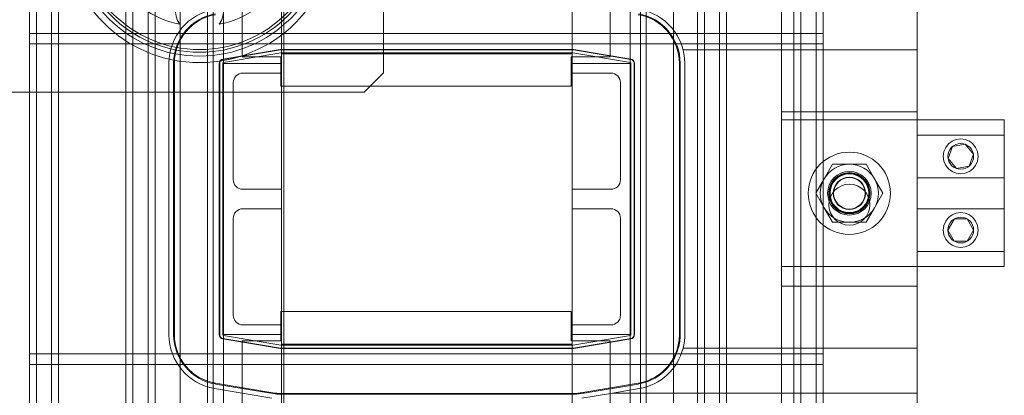
# Model space of a CAD drawing. Units: inches. Extents: x 71 to 637, y -33 to 214.
# Drawn here: x 200 to 212, y 135 to 139 of the extents above; entities that cross this region are included whole.
import ezdxf

# ---------------------------------------------------------------- set-up
doc = ezdxf.new("R2010")
doc.units = ezdxf.units.IN
doc.header["$MEASUREMENT"] = 0

msp = doc.modelspace()

# ---------------------------------------------------------------- linework, layer by layer
at = {"color": 7, "lineweight": 0}
for p, q in [((199.766, 125.079), (199.766, 148.699)), ((199.961, 125.079), (199.961, 148.699)), ((200.051, 125.079), (200.051, 148.699)), ((200.921, 125.079), (200.921, 148.699)), ((201.011, 125.079), (201.011, 148.699)), ((201.206, 125.079), (201.206, 148.699)), ((201.296, 125.079), (201.296, 148.699)), ((208.301, 125.079), (208.301, 148.699)), ((208.391, 125.079), (208.391, 148.699)), ((208.586, 125.079), (208.586, 148.699)), ((208.676, 125.079), (208.676, 148.699)), ((209.546, 125.079), (209.546, 148.699)), ((209.636, 125.079), (209.636, 148.699)), ((209.831, 125.079), (209.831, 148.699)), ((204.246, 138.748), (204.246, 146.848)), ((201.621, 128.649), (201.621, 145.589)), ((201.974, 128.649), (201.974, 145.589)), ((202.047, 128.649), (202.047, 145.589)), ((207.565, 145.589), (207.565, 128.649)), ((207.639, 145.589), (207.639, 128.649)), ((207.991, 145.589), (207.991, 128.649)), ((202.931, 129.494), (202.931, 144.744)), ((202.961, 144.744), (202.961, 129.494)), ((206.681, 129.494), (206.681, 144.744)), ((202.181, 138.869), (202.181, 141.119)), ((207.431, 141.119), (207.431, 138.869)), ((202.421, 138.956), (202.421, 140.946)), ((207.171, 140.946), (207.171, 138.956)), ((199.676, 139.388), (199.676, 140.602)), ((209.921, 140.602), (209.921, 139.388)), ((209.386, 139.373), (209.386, 139.873)), ((211.136, 139.373), (211.136, 139.873)), ((199.676, 139.388), (199.676, 139.254)), ((209.386, 139.373), (209.386, 138.245)), ((209.921, 139.254), (209.921, 139.388)), ((211.136, 139.373), (211.136, 138.245)), ((199.676, 139.12), (199.676, 139.254)), ((199.676, 139.254), (209.921, 139.254)), ((209.921, 139.254), (209.921, 139.12)), ((199.676, 135.119), (199.676, 139.12)), ((209.921, 139.12), (199.676, 139.12)), ((209.921, 135.119), (209.921, 139.12)), ((202.913, 139.048), (202.172, 138.925)), ((202.173, 138.92), (202.914, 139.043)), ((202.18, 138.881), (202.921, 139.004)), ((202.421, 138.956), (202.921, 138.956)), ((202.921, 138.956), (202.921, 138.576)), ((206.691, 139.049), (202.922, 139.049)), ((202.922, 139.044), (206.691, 139.044)), ((202.922, 139.004), (206.691, 139.004)), ((202.931, 138.994), (206.681, 138.994)), ((206.136, 139.049), (206.136, 139.044)), ((206.671, 138.576), (206.671, 138.956)), ((206.671, 138.956), (207.171, 138.956)), ((206.692, 139.004), (207.433, 138.881)), ((206.729, 139.043), (206.699, 139.043)), ((206.699, 139.043), (207.44, 138.92)), ((207.44, 138.925), (206.7, 139.048)), ((208.053, 139.043), (208.042, 139.043)), ((208.115, 139.043), (211.136, 139.043)), ((201.476, 135.368), (201.476, 138.871)), ((201.536, 135.368), (201.536, 138.871)), ((201.546, 135.368), (201.546, 138.871)), ((202.126, 138.871), (202.126, 135.368)), ((202.131, 135.368), (202.131, 138.871)), ((202.171, 135.368), (202.171, 138.871)), ((202.181, 138.869), (202.931, 138.869)), ((202.181, 135.369), (202.181, 138.869)), ((206.681, 138.869), (207.431, 138.869)), ((207.431, 138.869), (207.431, 135.369)), ((207.441, 138.871), (207.441, 135.368)), ((207.481, 138.871), (207.481, 135.368)), ((207.486, 135.368), (207.486, 138.871)), ((208.066, 138.871), (208.066, 135.368)), ((208.076, 138.871), (208.076, 135.368)), ((208.136, 138.871), (208.136, 135.368)), ((202.431, 138.744), (202.931, 138.744)), ((203.996, 138.498), (204.246, 138.748)), ((206.681, 138.744), (207.181, 138.744)), ((202.306, 137.369), (202.306, 138.619)), ((206.671, 138.576), (202.921, 138.576)), ((207.306, 138.619), (207.306, 137.369)), ((195.746, 138.498), (203.996, 138.498)), ((209.386, 138.245), (211.136, 138.245)), ((209.386, 134.865), (209.386, 138.245)), ((211.136, 134.865), (211.136, 138.245)), ((209.386, 138.139), (211.136, 138.139)), ((211.136, 138.139), (212.261, 138.139)), ((212.261, 138.139), (212.261, 136.248)), ((212.261, 137.944), (211.136, 137.944)), ((211.592, 137.796), (211.755, 137.825)), ((211.755, 137.825), (211.862, 137.698)), ((211.536, 137.64), (211.592, 137.796)), ((211.862, 137.698), (211.806, 137.542)), ((209.937, 137.381), (210.045, 137.568)), ((210.045, 137.568), (210.261, 137.568)), ((210.261, 137.568), (210.478, 137.568)), ((210.478, 137.568), (210.586, 137.381)), ((211.643, 137.513), (211.536, 137.64)), ((211.806, 137.542), (211.643, 137.513)), ((209.828, 137.193), (209.937, 137.381)), ((210.586, 137.381), (210.694, 137.193)), ((212.261, 137.394), (211.136, 137.394)), ((202.931, 137.244), (202.431, 137.244)), ((207.181, 137.244), (206.681, 137.244)), ((209.937, 137.006), (209.828, 137.193)), ((210.694, 137.193), (210.586, 137.006)), ((202.431, 136.994), (202.931, 136.994)), ((206.681, 136.994), (207.181, 136.994)), ((210.045, 136.818), (209.937, 137.006)), ((210.586, 137.006), (210.478, 136.818)), ((212.261, 136.993), (211.136, 136.993)), ((202.306, 135.619), (202.306, 136.869)), ((207.306, 136.869), (207.306, 135.619)), ((210.261, 136.818), (210.045, 136.818)), ((210.478, 136.818), (210.261, 136.818)), ((211.533, 136.719), (211.617, 136.862)), ((211.617, 136.862), (211.783, 136.862)), ((211.783, 136.862), (211.865, 136.717)), ((211.615, 136.575), (211.533, 136.719)), ((211.865, 136.717), (211.781, 136.574)), ((211.781, 136.574), (211.615, 136.575)), ((212.261, 136.443), (211.136, 136.443)), ((211.136, 136.248), (209.386, 136.248)), ((212.261, 136.248), (211.136, 136.248)), ((211.136, 135.993), (209.386, 135.993)), ((202.921, 135.669), (202.921, 135.289)), ((202.921, 135.669), (206.671, 135.669)), ((206.671, 135.289), (206.671, 135.669)), ((202.931, 135.494), (202.431, 135.494)), ((207.181, 135.494), (206.681, 135.494)), ((202.172, 135.313), (202.913, 135.19)), ((202.914, 135.195), (202.173, 135.318)), ((202.921, 135.234), (202.18, 135.358)), ((202.181, 133.119), (202.181, 135.369)), ((202.931, 135.369), (202.181, 135.369)), ((202.921, 135.289), (202.421, 135.289)), ((202.421, 133.299), (202.421, 135.289)), ((207.171, 135.289), (206.671, 135.289)), ((207.431, 135.369), (206.681, 135.369)), ((207.433, 135.358), (206.692, 135.234)), ((207.44, 135.318), (206.699, 135.195)), ((206.729, 135.195), (207.44, 135.313)), ((207.171, 135.289), (207.171, 133.299)), ((207.431, 135.369), (207.431, 133.119)), ((206.691, 135.234), (202.922, 135.234)), ((206.691, 135.194), (202.922, 135.194)), ((202.922, 135.189), (206.136, 135.189)), ((206.681, 135.244), (202.931, 135.244)), ((206.136, 135.194), (206.136, 135.189)), ((206.136, 135.189), (206.691, 135.189)), ((206.729, 135.195), (206.699, 135.195)), ((206.7, 135.19), (206.729, 135.195)), ((208.053, 135.195), (208.042, 135.195)), ((211.136, 135.195), (208.115, 135.195)), ((199.676, 134.985), (199.676, 135.119)), ((199.676, 135.119), (209.921, 135.119)), ((209.921, 135.119), (209.921, 134.985)), ((209.921, 134.985), (199.676, 134.985)), ((199.676, 134.985), (199.676, 134.851)), ((209.921, 134.851), (209.921, 134.985)), ((199.676, 133.637), (199.676, 134.851)), ((209.386, 134.865), (209.386, 134.365)), ((209.921, 134.851), (209.921, 133.637)), ((211.136, 134.865), (211.136, 134.365)), ((202.806, 134.549), (202.066, 134.672)), ((202.816, 134.608), (202.075, 134.731)), ((202.818, 134.618), (202.077, 134.741)), ((207.536, 134.741), (206.795, 134.618)), ((206.838, 134.615), (207.537, 134.731)), ((207.547, 134.672), (207.203, 134.615)), ((206.691, 134.609), (202.922, 134.609)), ((206.691, 134.599), (202.922, 134.599)), ((206.838, 134.615), (206.775, 134.615)), ((206.838, 134.615), (206.797, 134.608)), ((207.203, 134.615), (206.807, 134.549)), ((207.203, 134.615), (211.136, 134.615))]:
    msp.add_line(p, q, dxfattribs=at)
at = {"color": 7, "lineweight": 0, "flags": 128}
for points in [[(211.699, 137.444), (211.64, 137.452), (211.587, 137.474), (211.542, 137.508), (211.507, 137.552), (211.482, 137.608), (211.474, 137.669), (211.482, 137.73), (211.507, 137.785), (211.542, 137.83), (211.587, 137.864), (211.64, 137.886), (211.699, 137.894), (211.758, 137.886), (211.811, 137.864), (211.856, 137.83), (211.891, 137.785), (211.916, 137.73), (211.924, 137.669), (211.916, 137.608), (211.891, 137.552), (211.856, 137.508), (211.811, 137.474), (211.758, 137.452), (211.699, 137.444)], [(211.699, 136.493), (211.64, 136.501), (211.587, 136.523), (211.542, 136.557), (211.507, 136.602), (211.482, 136.657), (211.474, 136.718), (211.482, 136.779), (211.507, 136.835), (211.542, 136.879), (211.587, 136.913), (211.64, 136.935), (211.699, 136.943), (211.758, 136.935), (211.811, 136.913), (211.856, 136.879), (211.891, 136.835), (211.916, 136.779), (211.924, 136.718), (211.916, 136.657), (211.891, 136.602), (211.856, 136.557), (211.811, 136.523), (211.758, 136.501), (211.699, 136.493)]]:
    msp.add_lwpolyline(points, dxfattribs=at)
at = {"color": 7, "lineweight": 0}
for centre, radius in [((197.871, 140.629), 1.75), ((201.871, 140.629), 1.75), ((201.871, 140.628), 1.665), ((201.871, 140.628), 1.615), ((201.871, 140.628), 1.581), ((211.699, 137.669), 0.166), ((210.261, 137.193), 0.531), ((210.261, 137.193), 0.281), ((210.261, 137.193), 0.266), ((210.261, 137.193), 0.265), ((210.261, 137.193), 0.257), ((210.261, 137.193), 0.25), ((210.261, 137.193), 0.25), ((210.261, 137.045), 0.265), ((210.261, 137.193), 0.208), ((210.261, 137.193), 0.203), ((211.699, 136.718), 0.166)]:
    msp.add_circle(centre, radius, dxfattribs=at)
for centre, radius, start, end in [((201.871, 140.628), 1.28, 210.7535, 258.5024), ((201.871, 140.628), 1.28, 281.4976, 329.2465), ((201.871, 139.548), 0.309, 325.6585, 214.3415), ((202.181, 138.871), 0.705, 99.4623, 180), ((202.181, 138.871), 0.645, 99.4623, 180), ((202.181, 138.871), 0.635, 99.4623, 180), ((207.431, 138.871), 0.635, 0, 80.5377), ((207.431, 138.871), 0.645, 0, 80.5377), ((207.431, 138.871), 0.705, 0, 80.5377), ((202.922, 138.994), 0.055, 90, 99.4623), ((202.922, 138.994), 0.05, 90, 99.4623), ((202.922, 138.994), 0.01, 90, 99.4623), ((206.691, 138.994), 0.055, 80.5377, 90), ((206.691, 138.994), 0.05, 80.5377, 90), ((206.691, 138.994), 0.01, 80.5377, 90), ((202.181, 138.871), 0.055, 99.4623, 180), ((202.181, 138.871), 0.05, 99.4623, 180), ((202.181, 138.871), 0.01, 99.4623, 180), ((207.431, 138.871), 0.01, 0, 80.5377), ((207.431, 138.871), 0.055, 0, 80.5377), ((207.431, 138.871), 0.05, 0, 80.5377), ((202.431, 138.619), 0.125, 90, 180), ((207.181, 138.619), 0.125, 0, 90), ((210.261, 137.193), 0.375, 90, 150), ((210.261, 137.193), 0.375, 30, 90), ((202.431, 137.369), 0.125, 180, 270), ((207.181, 137.369), 0.125, 270, 0), ((210.261, 137.193), 0.375, 150, 210), ((210.261, 137.193), 0.375, 330, 30), ((202.431, 136.869), 0.125, 90, 180), ((207.181, 136.869), 0.125, 0, 90), ((210.261, 137.193), 0.375, 210, 270), ((210.261, 137.193), 0.375, 270, 330), ((202.431, 135.619), 0.125, 180, 270), ((207.181, 135.619), 0.125, 270, 0), ((202.181, 135.368), 0.705, 180, 260.5377), ((202.181, 135.368), 0.645, 180, 260.5377), ((202.181, 135.368), 0.635, 180, 260.5377), ((202.181, 135.368), 0.055, 180, 260.5377), ((202.181, 135.368), 0.05, 180, 260.5377), ((202.181, 135.368), 0.01, 180, 260.5377), ((207.431, 135.368), 0.01, 279.4623, 0), ((207.431, 135.368), 0.055, 279.4623, 0), ((207.431, 135.368), 0.05, 279.4623, 0), ((207.431, 135.368), 0.635, 344.21, 0), ((207.431, 135.368), 0.645, 344.4611, 0), ((207.431, 135.368), 0.705, 345.8126, 0), ((202.922, 135.244), 0.055, 260.5377, 270), ((202.922, 135.244), 0.05, 260.5377, 270), ((202.922, 135.244), 0.01, 260.5377, 270), ((206.691, 135.244), 0.01, 270, 279.4623), ((206.691, 135.244), 0.05, 270, 279.4623), ((206.691, 135.244), 0.055, 270, 279.4623), ((207.431, 135.368), 0.635, 279.4623, 344.21), ((207.431, 135.368), 0.645, 279.4623, 344.4611), ((207.431, 135.368), 0.705, 279.4623, 345.8126), ((202.922, 135.244), 0.645, 260.5377, 270), ((202.922, 135.244), 0.635, 260.5377, 270), ((206.691, 135.244), 0.635, 270, 277.6694), ((206.691, 135.244), 0.645, 270, 279.4623), ((206.691, 135.244), 0.635, 277.6694, 279.4623)]:
    msp.add_arc(centre, radius, start, end, dxfattribs=at)

doc.saveas('drawing.dxf')
